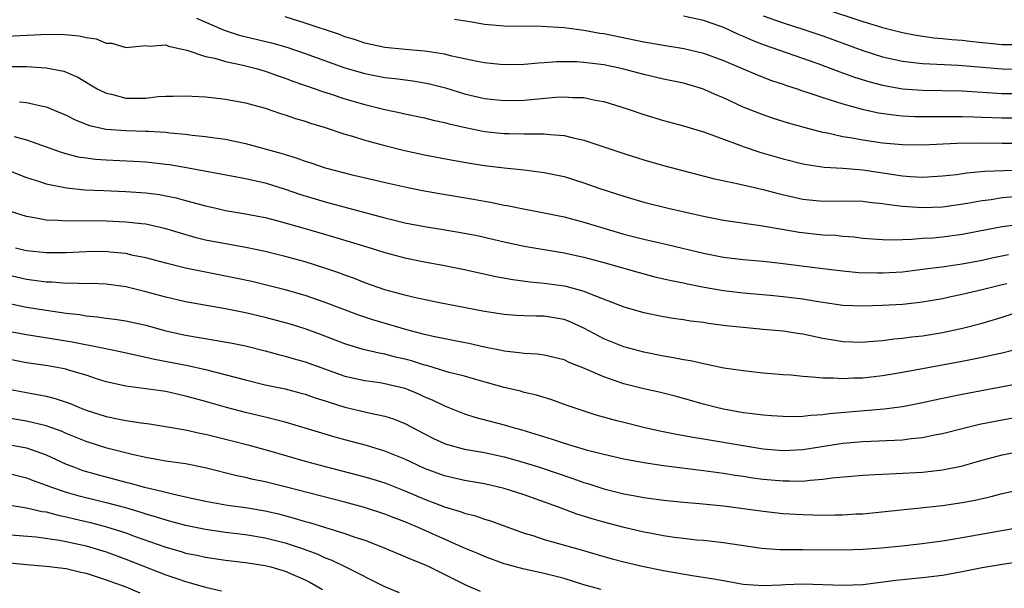
# Model space of a CAD drawing. Units: inches. Extents: x 2664000 to 2667000, y 1554000 to 1557000.
# Drawn here: x 2664192 to 2664291, y 1554213 to 1554270 of the extents above; entities that cross this region are included whole.
import ezdxf

# ---------------------------------------------------------------- set-up
doc = ezdxf.new("R2010")
doc.units = ezdxf.units.IN
doc.header["$MEASUREMENT"] = 0
doc.layers.add('LD26641554_2ft', color=191, linetype='Continuous')

msp = doc.modelspace()

# ---------------------------------------------------------------- linework, layer by layer
at = {"layer": 'LD26641554_2ft'}
for points, elevation in [([(2664273.054, 1554271.054), (2664277, 1554269.754), (2664277.592, 1554269.592), (2664279, 1554269.141), (2664281, 1554268.64), (2664282.381, 1554268.381), (2664284.13, 1554268.13), (2664285, 1554268.064), (2664285.945, 1554267.945), (2664287, 1554267.871), (2664287.773, 1554267.773), (2664291, 1554267.461), (2664293, 1554267.443)], 8234), ([(2664210.085, 1554270.085), (2664212.626, 1554269), (2664212.878, 1554268.878), (2664214.385, 1554268.385), (2664217.619, 1554267.619), (2664219.168, 1554267.168), (2664221, 1554266.539), (2664225, 1554265.119), (2664227, 1554264.523), (2664229, 1554264.149), (2664230.042, 1554264.042), (2664231.807, 1554263.807), (2664233, 1554263.602), (2664233.494, 1554263.494), (2664235.081, 1554263.081), (2664237, 1554262.5), (2664239, 1554262.021), (2664241, 1554261.819), (2664243, 1554261.872), (2664244.048, 1554261.952), (2664246.168, 1554262.168), (2664247, 1554262.2), (2664247.874, 1554262.126), (2664249, 1554262.111), (2664250.131, 1554261.869), (2664251, 1554261.718), (2664253.357, 1554261), (2664255, 1554260.419), (2664257, 1554259.816), (2664259, 1554259.295), (2664261, 1554258.688), (2664261.474, 1554258.526), (2664263, 1554257.947), (2664264.652, 1554257.349), (2664265, 1554257.207), (2664266.65, 1554256.65), (2664269, 1554255.98), (2664271, 1554255.469), (2664271.387, 1554255.388), (2664273.131, 1554255.131), (2664275, 1554255.018), (2664277, 1554254.857), (2664281, 1554254.269), (2664281.801, 1554254.199), (2664283, 1554254.139), (2664285, 1554254.25), (2664286.401, 1554254.401), (2664287.443, 1554254.557), (2664289.275, 1554254.725), (2664291.19, 1554254.81), (2664293, 1554254.868)], 8244), ([(2664293, 1554257.5), (2664291, 1554257.508), (2664288.445, 1554257.555), (2664286.484, 1554257.516), (2664283, 1554257.35), (2664281, 1554257.372), (2664279, 1554257.555), (2664277, 1554257.844), (2664275.946, 1554258.054), (2664275, 1554258.192), (2664273.451, 1554258.549), (2664273, 1554258.625), (2664271.107, 1554259.107), (2664269.544, 1554259.544), (2664268.03, 1554260.03), (2664267, 1554260.38), (2664265, 1554261.17), (2664263, 1554262.078), (2664262.35, 1554262.35), (2664260.91, 1554263), (2664259, 1554263.567), (2664257, 1554263.979), (2664255, 1554264.426), (2664252.858, 1554265), (2664251, 1554265.398), (2664249, 1554265.651), (2664248.302, 1554265.698), (2664246.293, 1554265.707), (2664245, 1554265.603), (2664244.423, 1554265.577), (2664243, 1554265.436), (2664241, 1554265.392), (2664240.57, 1554265.43), (2664239, 1554265.591), (2664238.274, 1554265.726), (2664235.731, 1554266.269), (2664235, 1554266.461), (2664233.268, 1554266.732), (2664233, 1554266.79), (2664231.057, 1554266.944), (2664229, 1554267.138), (2664227, 1554267.573), (2664225.94, 1554267.94), (2664225, 1554268.227), (2664224.435, 1554268.435), (2664221, 1554269.586), (2664219, 1554270.22)], 8242), ([(2664236.015, 1554269.984), (2664237.731, 1554269.73), (2664239, 1554269.502), (2664241, 1554269.322), (2664244.703, 1554269.296), (2664247, 1554269.141), (2664249, 1554268.878), (2664250.595, 1554268.595), (2664251, 1554268.537), (2664255, 1554267.726), (2664257, 1554267.38), (2664259.048, 1554267.048), (2664261, 1554266.588), (2664263, 1554265.855), (2664266.402, 1554264.401), (2664267.844, 1554263.844), (2664269, 1554263.464), (2664269.339, 1554263.339), (2664270.4, 1554263), (2664270.841, 1554262.841), (2664271.295, 1554262.705), (2664273, 1554262.116), (2664274.264, 1554261.736), (2664275, 1554261.485), (2664276.959, 1554260.959), (2664278.595, 1554260.595), (2664280.343, 1554260.343), (2664281, 1554260.285), (2664282.22, 1554260.22), (2664284.21, 1554260.21), (2664285, 1554260.23), (2664286.219, 1554260.219), (2664287, 1554260.23), (2664288.172, 1554260.172), (2664289, 1554260.155), (2664291, 1554260.072), (2664293, 1554260.068)], 8240), ([(2664259, 1554270.312), (2664261, 1554269.896), (2664261.652, 1554269.652), (2664263, 1554269.201), (2664264.491, 1554268.491), (2664265, 1554268.288), (2664265.883, 1554267.883), (2664267, 1554267.455), (2664272.475, 1554265.525), (2664274.685, 1554264.685), (2664276.161, 1554264.161), (2664277.697, 1554263.697), (2664279, 1554263.371), (2664281.009, 1554263.009), (2664283, 1554262.85), (2664287, 1554262.788), (2664291, 1554262.526), (2664293, 1554262.523)], 8238), ([(2664267, 1554270.322), (2664269, 1554269.607), (2664271, 1554268.991), (2664273, 1554268.307), (2664277, 1554266.843), (2664279, 1554266.207), (2664281, 1554265.759), (2664282.395, 1554265.605), (2664283, 1554265.522), (2664286.622, 1554265.377), (2664291, 1554265.001), (2664293, 1554264.971)], 8236), ([(2664191, 1554268.293), (2664194.458, 1554268.458), (2664196.471, 1554268.471), (2664198.32, 1554268.32), (2664199, 1554268.145), (2664200.018, 1554268.018), (2664201, 1554267.581), (2664201.585, 1554267.585), (2664203, 1554267.141), (2664205, 1554267.352), (2664205.293, 1554267.293), (2664207, 1554267.412), (2664207.265, 1554267.265), (2664209.107, 1554266.893), (2664211, 1554266.252), (2664211.941, 1554266.059), (2664213, 1554265.729), (2664214.598, 1554265.402), (2664216.205, 1554265), (2664217, 1554264.776), (2664218.303, 1554264.303), (2664219, 1554264.071), (2664219.77, 1554263.77), (2664221.993, 1554263), (2664222.728, 1554262.729), (2664223.518, 1554262.481), (2664225, 1554261.984), (2664227, 1554261.407), (2664229, 1554260.928), (2664230.594, 1554260.594), (2664231, 1554260.487), (2664233, 1554260.068), (2664233.847, 1554259.846), (2664235, 1554259.618), (2664235.472, 1554259.472), (2664237.098, 1554259.099), (2664239, 1554258.703), (2664241, 1554258.514), (2664241.505, 1554258.495), (2664243, 1554258.494), (2664243.534, 1554258.466), (2664245, 1554258.486), (2664245.595, 1554258.405), (2664247, 1554258.317), (2664247.922, 1554258.079), (2664249, 1554257.858), (2664253, 1554256.508), (2664255, 1554255.879), (2664257, 1554255.308), (2664261.987, 1554253.987), (2664264.539, 1554253.461), (2664267, 1554252.892), (2664268.494, 1554252.494), (2664270.114, 1554252.113), (2664271, 1554251.925), (2664273, 1554251.733), (2664275, 1554251.768), (2664277, 1554251.733), (2664277.633, 1554251.633), (2664279, 1554251.489), (2664279.412, 1554251.412), (2664281, 1554251.209), (2664283, 1554251.076), (2664285, 1554251.165), (2664287.53, 1554251.53), (2664289, 1554251.799), (2664289.902, 1554251.902), (2664291, 1554252.072), (2664295, 1554252.394)], 8246), ([(2664189, 1554265.245), (2664193, 1554265.224), (2664195, 1554265.111), (2664196.762, 1554264.762), (2664197, 1554264.678), (2664198.166, 1554264.167), (2664200.115, 1554263), (2664201, 1554262.555), (2664201.553, 1554262.447), (2664203, 1554262.061), (2664205, 1554262.067), (2664206.226, 1554262.226), (2664207, 1554262.256), (2664207.758, 1554262.242), (2664209, 1554262.308), (2664211, 1554262.175), (2664211.908, 1554262.092), (2664213, 1554261.963), (2664215, 1554261.606), (2664217, 1554261.055), (2664218.526, 1554260.526), (2664219, 1554260.384), (2664220.019, 1554260.019), (2664221, 1554259.738), (2664221.544, 1554259.544), (2664223, 1554259.123), (2664225, 1554258.46), (2664225.755, 1554258.245), (2664227, 1554257.845), (2664229, 1554257.293), (2664230.83, 1554256.831), (2664233, 1554256.368), (2664235.828, 1554255.828), (2664237.527, 1554255.526), (2664239, 1554255.295), (2664241, 1554255.063), (2664243, 1554254.87), (2664245, 1554254.61), (2664246.337, 1554254.337), (2664247, 1554254.183), (2664249, 1554253.563), (2664250.61, 1554253), (2664253, 1554252.224), (2664255, 1554251.632), (2664257.458, 1554251), (2664261, 1554250.202), (2664263, 1554249.826), (2664266.716, 1554249.284), (2664268.894, 1554248.894), (2664270.611, 1554248.611), (2664273, 1554248.354), (2664274.291, 1554248.291), (2664275, 1554248.209), (2664276.13, 1554248.13), (2664277, 1554248.02), (2664279, 1554247.871), (2664279.84, 1554247.84), (2664281, 1554247.884), (2664281.896, 1554247.896), (2664283, 1554247.993), (2664284.053, 1554248.053), (2664285, 1554248.143), (2664287, 1554248.395), (2664291, 1554249.165), (2664292.625, 1554249.375)], 8248), ([(2664192.322, 1554261.678), (2664193, 1554261.632), (2664194.773, 1554261.227), (2664195, 1554261.192), (2664197, 1554260.34), (2664197.887, 1554259.887), (2664199.326, 1554259.326), (2664201, 1554258.957), (2664203, 1554258.811), (2664205, 1554258.759), (2664205.267, 1554258.733), (2664207, 1554258.642), (2664207.416, 1554258.584), (2664209, 1554258.438), (2664209.654, 1554258.346), (2664211, 1554258.218), (2664211.929, 1554258.071), (2664213, 1554257.942), (2664215, 1554257.514), (2664218.549, 1554256.549), (2664219, 1554256.401), (2664220.084, 1554256.084), (2664221, 1554255.724), (2664221.557, 1554255.557), (2664223, 1554255.053), (2664225.597, 1554254.403), (2664229.496, 1554253.497), (2664231, 1554253.165), (2664232.802, 1554252.802), (2664234.49, 1554252.49), (2664237.915, 1554251.915), (2664239, 1554251.711), (2664239.612, 1554251.612), (2664241, 1554251.323), (2664241.28, 1554251.28), (2664243.083, 1554250.917), (2664245, 1554250.558), (2664247, 1554250.133), (2664249, 1554249.606), (2664251.002, 1554249), (2664253, 1554248.42), (2664255, 1554247.893), (2664257.36, 1554247.359), (2664261, 1554246.487), (2664263, 1554246.097), (2664265, 1554245.864), (2664267, 1554245.692), (2664268.46, 1554245.541), (2664273, 1554244.958), (2664275, 1554244.719), (2664276.572, 1554244.572), (2664278.509, 1554244.509), (2664279, 1554244.514), (2664281, 1554244.63), (2664283, 1554244.875), (2664285.173, 1554245.172), (2664287, 1554245.439), (2664289, 1554245.802), (2664289.981, 1554246.019), (2664291.647, 1554246.353)], 8250), ([(2664191.782, 1554258.218), (2664193, 1554257.887), (2664196.602, 1554256.602), (2664198.185, 1554256.185), (2664199, 1554256.052), (2664199.933, 1554255.933), (2664201, 1554255.851), (2664203.746, 1554255.746), (2664205, 1554255.676), (2664205.614, 1554255.614), (2664207, 1554255.439), (2664207.386, 1554255.385), (2664209.086, 1554255.086), (2664214.147, 1554254.148), (2664215, 1554254.003), (2664217, 1554253.561), (2664219, 1554252.936), (2664220.419, 1554252.419), (2664223, 1554251.638), (2664223.514, 1554251.514), (2664229, 1554250.045), (2664229.851, 1554249.852), (2664231, 1554249.557), (2664233, 1554249.167), (2664234.878, 1554248.878), (2664237, 1554248.518), (2664238.26, 1554248.259), (2664241, 1554247.645), (2664243, 1554247.216), (2664245, 1554246.854), (2664247, 1554246.519), (2664249, 1554246.096), (2664251, 1554245.558), (2664254.541, 1554244.541), (2664256.131, 1554244.131), (2664257.753, 1554243.753), (2664259, 1554243.506), (2664259.409, 1554243.409), (2664261.09, 1554243.09), (2664263, 1554242.761), (2664265, 1554242.52), (2664267.709, 1554242.291), (2664269, 1554242.164), (2664271, 1554241.899), (2664272.329, 1554241.671), (2664275, 1554241.29), (2664277, 1554241.2), (2664279, 1554241.268), (2664281, 1554241.389), (2664282.467, 1554241.533), (2664283, 1554241.598), (2664285, 1554241.944), (2664285.861, 1554242.139), (2664287, 1554242.368), (2664289, 1554242.847), (2664289.543, 1554243), (2664291, 1554243.362), (2664291.458, 1554243.458)], 8252), ([(2664190.729, 1554255), (2664193, 1554254.09), (2664194.322, 1554253.678), (2664195, 1554253.442), (2664197.045, 1554253.045), (2664198.871, 1554252.871), (2664200.772, 1554252.773), (2664203, 1554252.702), (2664205, 1554252.57), (2664206.377, 1554252.377), (2664207, 1554252.266), (2664208.043, 1554252.043), (2664209, 1554251.782), (2664209.634, 1554251.634), (2664211, 1554251.238), (2664212.059, 1554251), (2664213, 1554250.793), (2664215, 1554250.457), (2664217, 1554250.068), (2664218.242, 1554249.758), (2664221, 1554248.983), (2664224.088, 1554248.087), (2664227.646, 1554247), (2664229, 1554246.564), (2664231, 1554246.021), (2664233, 1554245.614), (2664235, 1554245.255), (2664237, 1554244.851), (2664240.166, 1554244.166), (2664241.855, 1554243.855), (2664243.609, 1554243.609), (2664245, 1554243.478), (2664247, 1554243.212), (2664247.177, 1554243.177), (2664249, 1554242.694), (2664249.544, 1554242.456), (2664253, 1554241.127), (2664255, 1554240.542), (2664257, 1554240.128), (2664257.968, 1554239.968), (2664259, 1554239.833), (2664259.712, 1554239.712), (2664261, 1554239.559), (2664261.474, 1554239.474), (2664263.244, 1554239.245), (2664265, 1554239.057), (2664267, 1554238.884), (2664269, 1554238.691), (2664270.462, 1554238.462), (2664271, 1554238.391), (2664271.752, 1554238.248), (2664273, 1554237.975), (2664274.221, 1554237.779), (2664275, 1554237.635), (2664277, 1554237.578), (2664277.619, 1554237.619), (2664279, 1554237.747), (2664280.11, 1554237.89), (2664281, 1554237.963), (2664281.904, 1554238.097), (2664283, 1554238.213), (2664285, 1554238.55), (2664287.025, 1554238.976), (2664289, 1554239.476), (2664291, 1554240.083), (2664293, 1554240.728)], 8254), ([(2664293.096, 1554237), (2664291, 1554236.468), (2664290.334, 1554236.334), (2664289, 1554236.028), (2664287, 1554235.639), (2664281, 1554234.514), (2664279, 1554234.185), (2664277, 1554233.955), (2664276.063, 1554233.937), (2664275, 1554233.866), (2664274.057, 1554233.943), (2664273, 1554233.937), (2664271.934, 1554234.066), (2664271, 1554234.108), (2664269.765, 1554234.235), (2664269, 1554234.282), (2664267, 1554234.455), (2664265, 1554234.674), (2664263.034, 1554234.966), (2664261.329, 1554235.329), (2664261, 1554235.373), (2664259.688, 1554235.688), (2664259, 1554235.781), (2664257.995, 1554235.995), (2664257, 1554236.146), (2664255, 1554236.553), (2664253, 1554237.104), (2664251, 1554237.898), (2664249, 1554238.958), (2664247.611, 1554239.611), (2664247, 1554239.841), (2664246.014, 1554240.015), (2664245, 1554240.168), (2664244.166, 1554240.166), (2664243, 1554240.198), (2664242.234, 1554240.234), (2664241, 1554240.33), (2664239, 1554240.648), (2664237.115, 1554241), (2664234.487, 1554241.513), (2664231.963, 1554242.037), (2664231, 1554242.27), (2664229, 1554242.82), (2664227, 1554243.523), (2664225.945, 1554243.945), (2664225, 1554244.278), (2664224.48, 1554244.48), (2664222.993, 1554244.993), (2664221, 1554245.622), (2664219, 1554246.171), (2664217, 1554246.65), (2664215.054, 1554247.054), (2664213, 1554247.424), (2664211, 1554247.817), (2664210.049, 1554248.049), (2664208.491, 1554248.491), (2664207, 1554248.949), (2664205, 1554249.395), (2664204.57, 1554249.43), (2664203, 1554249.615), (2664201, 1554249.704), (2664198.249, 1554249.751), (2664197, 1554249.715), (2664196.222, 1554249.778), (2664195, 1554249.796), (2664193.995, 1554250.005), (2664193, 1554250.165), (2664190.3, 1554251)], 8256), ([(2664292.634, 1554233.366), (2664287, 1554232.318), (2664285, 1554231.901), (2664283, 1554231.461), (2664281, 1554231.078), (2664279.159, 1554230.84), (2664273.645, 1554230.355), (2664273, 1554230.254), (2664271.799, 1554230.201), (2664271, 1554230.092), (2664270.07, 1554230.07), (2664269, 1554230.085), (2664267.842, 1554230.158), (2664267, 1554230.23), (2664265.612, 1554230.388), (2664265, 1554230.48), (2664263, 1554230.839), (2664262.314, 1554231), (2664261, 1554231.347), (2664259, 1554231.923), (2664258.147, 1554232.147), (2664256.546, 1554232.546), (2664255, 1554232.881), (2664253, 1554233.39), (2664251, 1554234.089), (2664249.071, 1554234.929), (2664247.528, 1554235.528), (2664247, 1554235.781), (2664246.024, 1554236.024), (2664245, 1554236.257), (2664244.35, 1554236.35), (2664243, 1554236.417), (2664242.505, 1554236.505), (2664241, 1554236.647), (2664240.718, 1554236.718), (2664239, 1554237.069), (2664237.431, 1554237.431), (2664236.372, 1554237.628), (2664233.871, 1554238.129), (2664233, 1554238.328), (2664231.205, 1554238.795), (2664227.805, 1554239.805), (2664226.3, 1554240.3), (2664223, 1554241.541), (2664221, 1554242.233), (2664219, 1554242.81), (2664217.255, 1554243.255), (2664215.64, 1554243.64), (2664213.999, 1554243.999), (2664210.652, 1554244.652), (2664209, 1554245.007), (2664207, 1554245.504), (2664205, 1554246.026), (2664203.72, 1554246.28), (2664203, 1554246.449), (2664201.398, 1554246.602), (2664201, 1554246.653), (2664199, 1554246.627), (2664197, 1554246.515), (2664195, 1554246.518), (2664193, 1554246.744), (2664191.912, 1554247)], 8258), ([(2664295.476, 1554230.524), (2664291, 1554229.727), (2664288.717, 1554229.283), (2664287, 1554228.873), (2664285, 1554228.358), (2664284.216, 1554228.215), (2664283, 1554227.952), (2664281.849, 1554227.849), (2664281, 1554227.731), (2664277, 1554227.556), (2664275, 1554227.376), (2664271, 1554226.739), (2664269, 1554226.654), (2664267, 1554226.831), (2664265, 1554227.149), (2664261, 1554227.833), (2664259.985, 1554227.985), (2664258.29, 1554228.29), (2664256.633, 1554228.632), (2664254.998, 1554228.998), (2664253, 1554229.483), (2664252.319, 1554229.681), (2664250.241, 1554230.241), (2664247.227, 1554231.227), (2664245.769, 1554231.769), (2664245, 1554231.994), (2664244.248, 1554232.248), (2664243, 1554232.525), (2664242.631, 1554232.631), (2664240.996, 1554233.004), (2664238.234, 1554233.766), (2664237, 1554234.136), (2664235.466, 1554234.534), (2664233.942, 1554235), (2664233.211, 1554235.211), (2664233, 1554235.257), (2664231.676, 1554235.676), (2664231, 1554235.857), (2664230.071, 1554236.071), (2664229, 1554236.353), (2664228.445, 1554236.445), (2664226.84, 1554236.839), (2664225, 1554237.397), (2664222.39, 1554238.39), (2664221, 1554238.892), (2664219.394, 1554239.394), (2664217, 1554240.049), (2664215, 1554240.517), (2664213, 1554240.914), (2664209, 1554241.625), (2664207, 1554242.092), (2664205, 1554242.628), (2664203, 1554243.11), (2664201, 1554243.387), (2664199.439, 1554243.439), (2664199, 1554243.436), (2664197.476, 1554243.476), (2664197, 1554243.455), (2664195.576, 1554243.576), (2664195, 1554243.587), (2664193.769, 1554243.769), (2664193, 1554243.859), (2664191, 1554244.311)], 8260), ([(2664191, 1554241.506), (2664193, 1554241.078), (2664195, 1554240.766), (2664197, 1554240.476), (2664198.328, 1554240.328), (2664199, 1554240.204), (2664200.112, 1554240.112), (2664201, 1554239.976), (2664201.876, 1554239.876), (2664203, 1554239.711), (2664205, 1554239.257), (2664207, 1554238.707), (2664209, 1554238.28), (2664213.501, 1554237.501), (2664215, 1554237.183), (2664217, 1554236.691), (2664218.327, 1554236.327), (2664219, 1554236.171), (2664219.898, 1554235.898), (2664221, 1554235.598), (2664225, 1554234.167), (2664226.07, 1554233.93), (2664227, 1554233.704), (2664228.498, 1554233.502), (2664229, 1554233.42), (2664231, 1554232.952), (2664232.378, 1554232.378), (2664233, 1554232.084), (2664233.77, 1554231.77), (2664235, 1554231.163), (2664237, 1554230.385), (2664238.047, 1554230.047), (2664241, 1554229.267), (2664241.891, 1554229), (2664242.765, 1554228.765), (2664245.813, 1554227.813), (2664247, 1554227.417), (2664249.23, 1554226.77), (2664251, 1554226.316), (2664253, 1554225.845), (2664255, 1554225.474), (2664257, 1554225.186), (2664261, 1554224.682), (2664263, 1554224.399), (2664264.202, 1554224.202), (2664265, 1554224.097), (2664265.949, 1554223.949), (2664267, 1554223.816), (2664269, 1554223.633), (2664269.653, 1554223.653), (2664271, 1554223.626), (2664271.725, 1554223.725), (2664273, 1554223.8), (2664273.935, 1554223.935), (2664277, 1554224.204), (2664278.263, 1554224.263), (2664279, 1554224.32), (2664280.374, 1554224.374), (2664283, 1554224.528), (2664285, 1554224.744), (2664286.871, 1554225.129), (2664289, 1554225.728), (2664290.002, 1554225.998), (2664291, 1554226.245), (2664293, 1554226.639)], 8262), ([(2664191, 1554238.71), (2664193, 1554238.317), (2664196.165, 1554237.836), (2664197.6, 1554237.599), (2664200.652, 1554237), (2664202.599, 1554236.598), (2664204.216, 1554236.216), (2664205, 1554236.071), (2664205.862, 1554235.861), (2664209.223, 1554235.223), (2664211, 1554234.816), (2664215, 1554233.768), (2664217, 1554233.29), (2664219, 1554232.868), (2664220.483, 1554232.483), (2664221, 1554232.342), (2664221.992, 1554231.992), (2664223, 1554231.673), (2664223.498, 1554231.498), (2664225, 1554231.043), (2664227.568, 1554230.432), (2664229, 1554230.148), (2664229.867, 1554229.866), (2664231, 1554229.413), (2664233, 1554228.358), (2664233.906, 1554227.906), (2664235, 1554227.399), (2664235.295, 1554227.295), (2664237, 1554226.832), (2664239, 1554226.482), (2664241, 1554226.051), (2664243, 1554225.482), (2664244.529, 1554225), (2664247.891, 1554223.891), (2664249, 1554223.486), (2664249.376, 1554223.376), (2664251, 1554222.832), (2664253, 1554222.326), (2664254.136, 1554222.136), (2664255, 1554221.961), (2664257, 1554221.703), (2664259, 1554221.515), (2664260.616, 1554221.383), (2664263, 1554221.13), (2664267, 1554220.603), (2664269, 1554220.378), (2664271, 1554220.251), (2664273, 1554220.201), (2664274.236, 1554220.236), (2664275, 1554220.226), (2664276.32, 1554220.32), (2664277, 1554220.346), (2664285, 1554221.182), (2664287, 1554221.462), (2664288.291, 1554221.709), (2664289.914, 1554222.086), (2664291, 1554222.372), (2664293, 1554222.801)], 8264), ([(2664293.035, 1554219), (2664287.908, 1554218.091), (2664287, 1554217.913), (2664286.202, 1554217.798), (2664285, 1554217.591), (2664282.708, 1554217.292), (2664280.913, 1554217.087), (2664278.883, 1554216.883), (2664277, 1554216.744), (2664275, 1554216.692), (2664271, 1554216.729), (2664268.72, 1554216.72), (2664266.846, 1554216.846), (2664263, 1554217.416), (2664261, 1554217.64), (2664260.303, 1554217.697), (2664259, 1554217.838), (2664258.047, 1554217.953), (2664257, 1554218.117), (2664255.627, 1554218.373), (2664255, 1554218.505), (2664253.039, 1554218.961), (2664251, 1554219.489), (2664249.823, 1554219.823), (2664248.301, 1554220.3), (2664246.43, 1554221), (2664244.195, 1554221.805), (2664243, 1554222.222), (2664241, 1554222.874), (2664239, 1554223.344), (2664237, 1554223.685), (2664235, 1554224.136), (2664233, 1554224.876), (2664231, 1554225.832), (2664229, 1554226.637), (2664227.175, 1554227.174), (2664225, 1554227.745), (2664224.02, 1554228.02), (2664219, 1554229.527), (2664218.313, 1554229.687), (2664217, 1554230.037), (2664215, 1554230.51), (2664213.101, 1554231), (2664211, 1554231.604), (2664209.896, 1554231.896), (2664209, 1554232.152), (2664207, 1554232.595), (2664205, 1554232.892), (2664203, 1554233.143), (2664201, 1554233.585), (2664200.144, 1554233.856), (2664199, 1554234.246), (2664197.246, 1554234.755), (2664197, 1554234.838), (2664195.171, 1554235.172), (2664193, 1554235.504), (2664191, 1554235.903)], 8266), ([(2664190.92, 1554232.921), (2664193, 1554232.503), (2664194.283, 1554232.283), (2664195, 1554232.129), (2664195.91, 1554231.91), (2664197.404, 1554231.404), (2664198.335, 1554231), (2664199, 1554230.739), (2664201, 1554230.088), (2664202.147, 1554229.853), (2664203, 1554229.698), (2664204.544, 1554229.456), (2664205.356, 1554229.356), (2664209, 1554228.751), (2664210.439, 1554228.439), (2664211, 1554228.34), (2664213.665, 1554227.666), (2664215.247, 1554227.247), (2664217.323, 1554226.677), (2664221, 1554225.628), (2664223, 1554225.08), (2664227, 1554224.054), (2664227.811, 1554223.811), (2664229, 1554223.431), (2664231, 1554222.636), (2664233, 1554221.789), (2664235, 1554221.027), (2664236.567, 1554220.567), (2664237, 1554220.394), (2664238.117, 1554220.117), (2664239, 1554219.797), (2664239.616, 1554219.616), (2664243, 1554218.4), (2664243.86, 1554218.14), (2664245, 1554217.761), (2664248.718, 1554216.718), (2664251, 1554216.046), (2664251.823, 1554215.823), (2664253, 1554215.518), (2664255, 1554215.046), (2664257, 1554214.635), (2664259.876, 1554214.124), (2664261.848, 1554213.848), (2664263, 1554213.63), (2664265, 1554213.282), (2664267, 1554213.123), (2664268.782, 1554213.217), (2664269.223, 1554213.223), (2664271, 1554213.306), (2664273, 1554213.245), (2664275, 1554213.156), (2664277, 1554213.249), (2664280.324, 1554213.675), (2664283, 1554213.949), (2664285, 1554214.187), (2664287, 1554214.531), (2664289, 1554214.941), (2664291, 1554215.292), (2664293, 1554215.579)], 8268), ([(2664250.735, 1554212.735), (2664249, 1554213.214), (2664247, 1554213.827), (2664246.077, 1554214.077), (2664245, 1554214.345), (2664243, 1554214.783), (2664241.241, 1554215.241), (2664241, 1554215.318), (2664239, 1554216.039), (2664238.338, 1554216.338), (2664237, 1554216.898), (2664232.272, 1554219), (2664231, 1554219.531), (2664229.928, 1554219.928), (2664229, 1554220.294), (2664226.958, 1554220.958), (2664225, 1554221.488), (2664219, 1554223.047), (2664217, 1554223.55), (2664215.791, 1554223.791), (2664215, 1554223.988), (2664214.147, 1554224.147), (2664210.955, 1554224.955), (2664209, 1554225.34), (2664207, 1554225.625), (2664206.256, 1554225.743), (2664205, 1554225.976), (2664203.755, 1554226.245), (2664201.081, 1554226.92), (2664199, 1554227.579), (2664197, 1554228.399), (2664196.584, 1554228.584), (2664195, 1554229.152), (2664193, 1554229.633), (2664191, 1554229.969)], 8270), ([(2664191, 1554227.323), (2664193, 1554226.964), (2664195, 1554226.244), (2664197, 1554225.325), (2664197.82, 1554225), (2664198.684, 1554224.684), (2664200.236, 1554224.236), (2664203, 1554223.507), (2664203.413, 1554223.413), (2664204.865, 1554223), (2664206.615, 1554222.615), (2664207, 1554222.497), (2664207.674, 1554222.326), (2664209, 1554222.053), (2664211, 1554221.611), (2664213.2, 1554221.199), (2664215, 1554220.95), (2664217, 1554220.629), (2664218.321, 1554220.321), (2664219.905, 1554219.905), (2664221, 1554219.562), (2664221.446, 1554219.446), (2664225, 1554218.361), (2664225.999, 1554218.001), (2664227, 1554217.679), (2664228.768, 1554217), (2664231, 1554216.059), (2664231.73, 1554215.73), (2664233, 1554215.23), (2664233.492, 1554215), (2664237.173, 1554213.173), (2664238.583, 1554212.583)], 8272), ([(2664191, 1554224.449), (2664193, 1554223.941), (2664193.67, 1554223.671), (2664195, 1554223.203), (2664195.51, 1554223), (2664197, 1554222.504), (2664198.17, 1554222.17), (2664201, 1554221.467), (2664202.953, 1554220.953), (2664204.503, 1554220.503), (2664205, 1554220.331), (2664206.037, 1554220.037), (2664207, 1554219.712), (2664207.573, 1554219.572), (2664209, 1554219.183), (2664211, 1554218.779), (2664213, 1554218.487), (2664215, 1554218.242), (2664217, 1554217.914), (2664219, 1554217.403), (2664220.804, 1554216.804), (2664222.267, 1554216.267), (2664223, 1554215.914), (2664223.669, 1554215.67), (2664225.051, 1554215), (2664228.916, 1554213.084), (2664230.434, 1554212.434)], 8274), ([(2664189.5, 1554221.5), (2664193, 1554220.949), (2664194.575, 1554220.575), (2664195, 1554220.521), (2664196.187, 1554220.187), (2664197, 1554220.031), (2664197.821, 1554219.82), (2664199.446, 1554219.446), (2664201.034, 1554219.034), (2664203, 1554218.415), (2664203.931, 1554218.069), (2664207, 1554216.976), (2664208.54, 1554216.54), (2664209, 1554216.395), (2664210.167, 1554216.167), (2664211, 1554215.985), (2664213, 1554215.692), (2664215, 1554215.447), (2664217, 1554215.142), (2664217.547, 1554215), (2664219, 1554214.575), (2664221, 1554213.69), (2664221.463, 1554213.463), (2664222.734, 1554212.734)], 8276), ([(2664191, 1554218.26), (2664193.99, 1554218.01), (2664196.315, 1554217.685), (2664197, 1554217.549), (2664199, 1554217.109), (2664201, 1554216.506), (2664203, 1554215.777), (2664207, 1554214.211), (2664208.207, 1554213.792), (2664209, 1554213.537), (2664211, 1554212.964), (2664212.603, 1554212.603)], 8278), ([(2664191, 1554215.443), (2664193, 1554215.237), (2664195, 1554215.084), (2664197, 1554214.827), (2664198.468, 1554214.468), (2664199, 1554214.359), (2664199.922, 1554214.078), (2664201, 1554213.721), (2664203, 1554212.987), (2664204.404, 1554212.404)], 8280)]:
    msp.add_lwpolyline(points, dxfattribs=dict(at, elevation=elevation))

doc.saveas('drawing.dxf')
